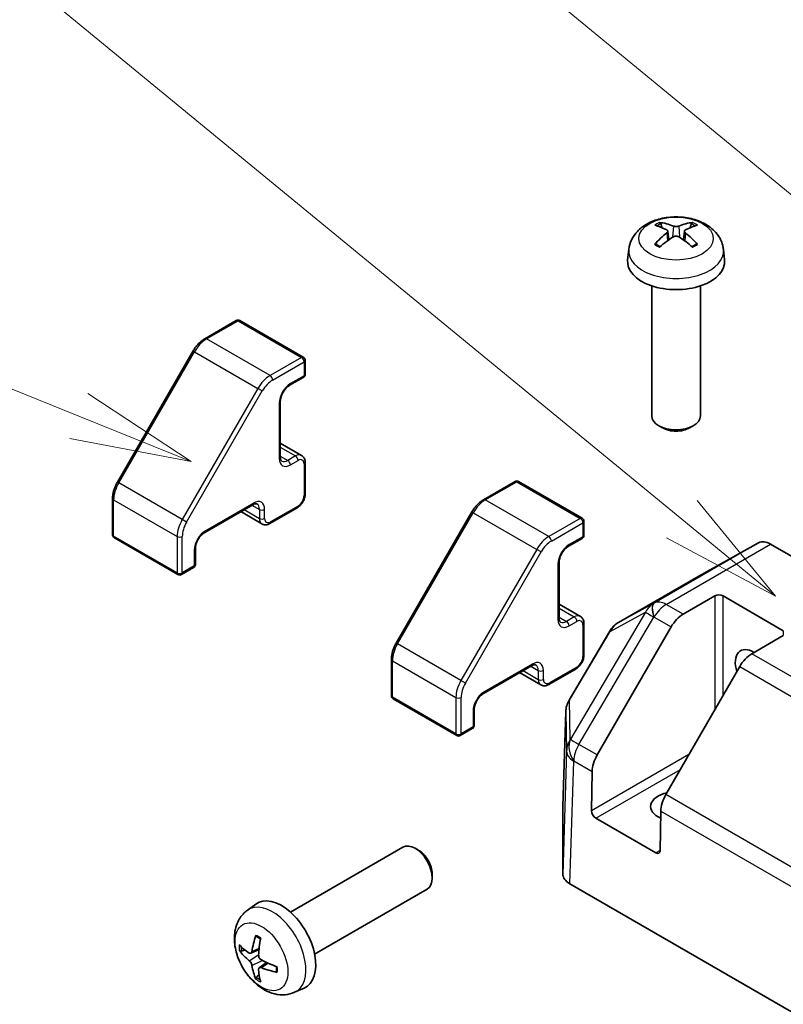
# Model space of a CAD drawing. Units: millimetres. Extents: x 0 to 8056, y -12 to 1265.
# Drawn here: x 951 to 1014, y 515 to 596 of the extents above; entities that cross this region are included whole.
import ezdxf

# ---------------------------------------------------------------- set-up
doc = ezdxf.new("R2010")
doc.units = ezdxf.units.MM
doc.header["$LTSCALE"] = 4
for name, color, linetype, lineweight in [('Symbol (TK)', 100, 'Continuous', 18), ('Visible (ISO)', 7, 'Continuous', 35), ('Visible Narrow (ISO)', 7, 'Continuous', 25)]:
    doc.layers.add(name, color=color, linetype=linetype, lineweight=lineweight)
doc.styles.add('Note Text (TK2)', font='MS PGothic.ttf')

# ---------------------------------------------------------------- blocks, each defined once
blk = doc.blocks.new('バルーン2')
at = {"layer": 'Symbol (TK)', "color": 100}
for p, q in [((265.798, 146.756), (243.535, 165.046)), ((267.73, 145.169), (266.116, 147.143)), ((265.798, 146.756), (267.73, 145.169)), ((265.481, 146.37), (267.73, 145.169))]:
    blk.add_line(p, q, dxfattribs=at)
blk = doc.blocks.new('バルーン3')
at = {"layer": 'Symbol (TK)', "color": 100}
for p, q in [((253.37, 148.88), (244.27, 152.556)), ((255.688, 147.944), (253.558, 149.344)), ((253.37, 148.88), (255.688, 147.944)), ((253.183, 148.417), (255.688, 147.944))]:
    blk.add_line(p, q, dxfattribs=at)
at = {"layer": 'Symbol (TK)'}
blk.add_circle((241.495, 153.677), 3, dxfattribs=at)
at = {"layer": 'Symbol (TK)', "color": 7, "insert": (241.495, 153.671), "char_height": 2, "attachment_point": 5, "style": 'Note Text (TK2)'}
blk.add_mtext('3', dxfattribs=at)
blk = doc.blocks.new('バルーン4')
at = {"layer": 'Symbol (TK)', "color": 100}
blk.add_line((283.235, 140.923), (243.427, 173.732), dxfattribs=at)

msp = doc.modelspace()

# ---------------------------------------------------------------- linework, layer by layer
at = {"layer": 'Visible (ISO)'}
for p, q in [((1004.0319, 578.76), (1004.1098, 578.0343)), ((1005.4068, 578.76), (1005.3289, 578.0343)), ((1000.8195, 577.2511), (1000.727, 576.3897)), ((1008.6192, 577.2511), (1008.7117, 576.3897)), ((1002.7194, 574.2469), (1002.7194, 563.5336)), ((1006.7194, 574.2469), (1006.7194, 563.5336)), ((968.4602, 571.3897), (965.8641, 569.8908)), ((968.7602, 571.3897), (973.9928, 568.3687)), ((964.9042, 568.8837), (958.6616, 558.0711)), ((974.1428, 568.1089), (974.1428, 566.9658)), ((973.9928, 566.706), (972.8615, 566.0528)), ((972.0922, 564.7204), (972.0922, 560.148)), ((1003.6085, 562.5419), (1003.3048, 562.7173)), ((1005.8302, 562.5419), (1006.1339, 562.7173)), ((972.0922, 561.2928), (973.8479, 560.2792)), ((974.1428, 559.6989), (974.1428, 557.0862)), ((991.4412, 558.1216), (988.845, 556.6227)), ((991.7412, 558.1216), (996.9738, 555.1006)), ((958.2693, 556.7363), (958.2693, 553.7385)), ((969.8209, 556.214), (965.8611, 553.9278)), ((973.4979, 555.969), (971.2351, 554.6626)), ((968.8295, 555.6416), (970.5851, 554.628)), ((987.8852, 555.6156), (981.6426, 544.803)), ((997.1238, 554.8408), (997.1238, 553.6977)), ((958.4193, 553.4787), (963.6519, 550.4577)), ((996.9738, 553.4379), (995.8424, 552.7847)), ((1011.5202, 553.0727), (1006.59, 550.3247)), ((1012.5115, 552.9687), (1043.9499, 534.8177)), ((965.0919, 552.5954), (965.0919, 551.289)), ((964.9419, 551.0292), (963.9519, 550.4577)), ((995.0732, 551.4523), (995.0732, 546.8799)), ((1006.5812, 550.3198), (999.9749, 546.5056)), ((1005.3052, 547.1912), (1007.9014, 548.6901)), ((1008.6085, 548.6901), (1013.5582, 545.8324)), ((995.0732, 548.0247), (996.8288, 547.0111)), ((997.1238, 546.4309), (997.1238, 543.8181)), ((998.2156, 535.5882), (1004.3052, 546.1356)), ((999.253, 545.791), (995.8993, 540.1151)), ((1013.5582, 545.4241), (1010.962, 543.9252)), ((981.2503, 543.4683), (981.2503, 540.4704)), ((992.8019, 542.9459), (988.8421, 540.6597)), ((991.8105, 542.3735), (993.5661, 541.3599)), ((996.4788, 542.701), (994.2161, 541.3946)), ((1009.962, 542.8696), (1003.8725, 532.3222)), ((981.4003, 540.2106), (986.6329, 537.1896)), ((988.0728, 539.3274), (988.0728, 538.021)), ((995.6221, 539.1581), (995.3867, 531.3719)), ((987.9228, 537.7612), (986.9329, 537.1896)), ((997.7532, 530.9919), (997.8016, 534.223)), ((995.3864, 531.3518), (995.3864, 525.7752)), ((1003.4585, 530.957), (1003.4101, 527.7259)), ((1003.0503, 527.5182), (998.1006, 530.3759)), ((972.9245, 522.6407), (982.2025, 527.9973)), ((983.5059, 527.7231), (983.2021, 527.8984)), ((984.6167, 525.7991), (984.6167, 525.4484)), ((974.9245, 519.1766), (984.2025, 524.5332)), ((995.9722, 524.9588), (1027.9623, 506.4893)), ((969.3729, 522.7839), (970.0726, 523.2946)), ((969.6723, 519.2474), (970.3397, 519.5428)), ((970.3597, 518.0567), (970.9493, 518.487)), ((973.2728, 516.0291), (974.0649, 516.3797))]:
    msp.add_line(p, q, dxfattribs=at)
for centre, radius, start, end in [((968.6102, 571.1299), 0.3, 60, 120), ((973.8428, 568.1089), 0.3, 0, 60), ((973.8428, 566.9658), 0.3, 300, 0), ((991.5912, 557.8618), 0.3, 60, 120), ((996.8238, 554.8408), 0.3, 0, 60), ((958.5693, 553.7385), 0.3, 180, 240), ((996.8238, 553.6977), 0.3, 300, 0), ((964.7919, 551.289), 0.3, 300, 0), ((963.8019, 550.7175), 0.3, 240, 300), ((1000.9749, 544.7735), 2, 120, 149.422611), ((981.5503, 540.4704), 0.3, 180, 240), ((997.6212, 539.0977), 2, 149.422611, 178.268301), ((987.7728, 538.021), 0.3, 300, 0), ((986.7829, 537.4494), 0.3, 240, 300)]:
    msp.add_arc(centre, radius, start, end, dxfattribs=at)
for centre, major_axis, ratio, start_param, end_param in [((1004.6257, 573.4208), (-3.0572, 5.7344), 0.654173, 5.6260122, 5.8649965), ((1004.813, 573.4208), (-3.0572, -5.7344), 0.654173, 3.5597815, 3.7987657), ((1004.8232, 573.5349), (3.4133, -5.5299), 0.4946241, 2.4477608, 2.6867451), ((1004.8232, 573.4267), (-2.5408, -5.9812), 0.5952629, 3.9628231, 4.2018074), ((1004.6156, 573.5349), (3.4133, 5.5299), 0.4946241, 0.4548476, 0.6938319), ((1004.6156, 573.4267), (-2.5408, 5.9812), 0.5952629, 5.2229706, 5.4619549), ((1004.6257, 573.5407), (3.887, 5.2078), 0.5535342, 0.9593188, 1.1983031), ((1004.813, 573.5407), (3.887, -5.2078), 0.5535342, 1.9432896, 2.1822739), ((1004.7194, 576.2469), (4, 0), 0.5773503, 3.0796893, 6.3450887), ((1004.7194, 563.5336), (2, 0), 0.5773503, 3.1415927, 6.2831853), ((1004.7194, 563.1829), (1.5706, 0), 0.5773503, 3.926758, 5.4980199), ((1012.5115, 551.3357), (-1, 1.7321), 0.5773503, 5.4977871, 6.2744587), ((1007.5812, 548.5877), (-1, 1.7321), 0.5773503, 6.2744587, 6.2831853), ((1008.2549, 548.486), (-0.5, 0), 0.5773503, 3.9269908, 5.4977871), ((1005.3052, 545.5582), (1, 1.7321), 0.5773503, 0.7853982, 1.5707963), ((1011.0833, 542.3623), (-1.05, 1.8187), 0.5773503, 5.4512347, 7.4826951), ((1010.962, 542.2922), (-1, -1.7321), 0.5773503, 3.9269908, 4.712389), ((999.2156, 535.0108), (1, 1.7321), 0.5773503, 1.5707963, 2.3387412), ((1004.7194, 531.3396), (-2.1, 0), 0.5773503, 5.0836755, 7.2047416), ((1004.8725, 531.7449), (-1, -1.7321), 0.5773503, 4.712389, 5.4803339), ((997.387, 531.3518), (-2.0006, 0), 0.5771744, 6.2657373, 6.2831853), ((998.1068, 530.7878), (0.2433, -0.4368), 0.5873369, 3.9360275, 5.5068238), ((983.2025, 526.2652), (-1, 1.7321), 0.5773503, 3.1415927, 6.2831853), ((983.5062, 526.4406), (-0.7853, 1.3602), 0.5773503, 3.926758, 5.4980199), ((1003.0565, 527.93), (0.2433, -0.4368), 0.5873369, 5.5068238, 7.0776201), ((997.387, 525.7752), (-2.0006, 0), 0.5771744, 0, 0.7852459), ((972.1925, 519.9086), (-2, 3.4641), 0.5773503, 3.0796893, 6.3450887), ((974.6867, 521.2288), (-3.9094, -5.191), 0.5952629, 5.2229706, 5.4619549), ((974.4892, 521.3428), (2.5666, 5.9702), 0.5535342, 1.9432896, 2.1822739), ((974.593, 521.1747), (-6.4957, 0.1911), 0.4946241, 0.4548476, 0.6938319), ((974.593, 521.4027), (6.4948, 0.2196), 0.654173, 3.5597815, 3.7987657), ((974.5829, 521.1806), (-6.4536, 0.7624), 0.5535342, 0.9593188, 1.1983031), ((974.6867, 521.2405), (-3.4375, -5.5149), 0.654173, 5.6260122, 5.8649965), ((974.4892, 521.3545), (3.0824, 5.721), 0.4946241, 2.4477608, 2.6867451), ((974.5829, 521.4086), (6.4503, 0.7902), 0.5952629, 3.9628231, 4.2018074)]:
    msp.add_ellipse(centre, major_axis=major_axis, ratio=ratio, start_param=start_param, end_param=end_param, dxfattribs=at)
for points, knots in [([(1000.8195, 577.2511), (1000.8493, 577.529), (1000.9289, 577.7963), (1001.1698, 578.305), (1001.3386, 578.5383), (1001.7648, 578.9894), (1002.0337, 579.187), (1002.6721, 579.5472), (1003.0515, 579.688), (1003.8545, 579.8833), (1004.2798, 579.9322), (1005.1261, 579.9343), (1005.5468, 579.8886), (1006.3666, 579.6965), (1006.7659, 579.5501), (1007.4939, 579.1344), (1007.8294, 578.8708), (1008.3045, 578.2511), (1008.4703, 577.9363), (1008.587, 577.475), (1008.6071, 577.3638), (1008.6192, 577.2511)], [3.9888942, 3.9888942, 3.9888942, 3.9888942, 4.193854, 4.193854, 4.4264439, 4.4264439, 4.7238013, 4.7238013, 5.0990613, 5.0990613, 5.4934861, 5.4934861, 5.8833225, 5.8833225, 6.2775903, 6.2775903, 6.6518962, 6.6518962, 6.9235585, 6.9235585, 7.0066801, 7.0066801, 7.0066801, 7.0066801]), ([(1003.3553, 579.4733), (1003.3657, 579.4722), (1003.3778, 579.4683), (1003.3997, 579.4568), (1003.4132, 579.4466), (1003.4339, 579.4253), (1003.4448, 579.4106), (1003.4582, 579.3861), (1003.4638, 579.3728), (1003.4674, 579.3605)], [0.014560073, 0.014560073, 0.014560073, 0.014560073, 0.018722682, 0.018722682, 0.023429831, 0.023429831, 0.028069056, 0.028069056, 0.031810177, 0.031810177, 0.031810177, 0.031810177]), ([(1005.9713, 579.3605), (1005.9749, 579.3728), (1005.9805, 579.3861), (1005.994, 579.4106), (1006.0048, 579.4253), (1006.0255, 579.4466), (1006.039, 579.4568), (1006.061, 579.4683), (1006.0731, 579.4722), (1006.0834, 579.4733)], [0.042728556, 0.042728556, 0.042728556, 0.042728556, 0.046469677, 0.046469677, 0.051108902, 0.051108902, 0.055816051, 0.055816051, 0.05997866, 0.05997866, 0.05997866, 0.05997866]), ([(1003.9482, 578.8659), (1003.9756, 578.8515), (1003.9989, 578.8323), (1004.0282, 578.7879), (1004.0342, 578.7628), (1004.03, 578.7142), (1004.0195, 578.6874), (1003.987, 578.6432), (1003.9689, 578.6251), (1003.9482, 578.6089)], [-0.203600879, -0.203600879, -0.203600879, -0.203600879, -0.1911011, -0.1911011, -0.178601322, -0.178601322, -0.166077208, -0.166077208, -0.156924273, -0.156924273, -0.156924273, -0.156924273]), ([(1004.9419, 579.1827), (1004.9109, 579.1703), (1004.8723, 579.1599), (1004.7889, 579.1468), (1004.7441, 579.1441), (1004.6608, 579.146), (1004.6168, 579.1507), (1004.5475, 579.1653), (1004.5202, 579.1734), (1004.4968, 579.1827)], [-0.203600863, -0.203600863, -0.203600863, -0.203600863, -0.191101084, -0.191101084, -0.178601305, -0.178601305, -0.166077191, -0.166077191, -0.156924256, -0.156924256, -0.156924256, -0.156924256]), ([(1005.4906, 578.6089), (1005.4631, 578.6304), (1005.4398, 578.6557), (1005.4105, 578.7076), (1005.4045, 578.7342), (1005.4087, 578.7818), (1005.4192, 578.8059), (1005.4518, 578.8417), (1005.4699, 578.855), (1005.4906, 578.8659)], [-0.203600879, -0.203600879, -0.203600879, -0.203600879, -0.1911011, -0.1911011, -0.178601322, -0.178601322, -0.166077208, -0.166077208, -0.156924273, -0.156924273, -0.156924273, -0.156924273]), ([(1004.4968, 578.2921), (1004.5278, 578.3115), (1004.5664, 578.328), (1004.6498, 578.3487), (1004.6946, 578.3529), (1004.7779, 578.35), (1004.822, 578.3426), (1004.8913, 578.3196), (1004.9185, 578.3068), (1004.9419, 578.2921)], [-0.203600863, -0.203600863, -0.203600863, -0.203600863, -0.191101084, -0.191101084, -0.178601305, -0.178601305, -0.166077191, -0.166077191, -0.156924256, -0.156924256, -0.156924256, -0.156924256]), ([(1002.9585, 577.6692), (1002.9673, 577.6791), (1002.9779, 577.6883), (1002.9977, 577.701), (1003.0103, 577.7058), (1003.0304, 577.708), (1003.0414, 577.7059), (1003.051, 577.7003), (1003.0526, 577.6993), (1003.0541, 577.6981)], [0.014560073, 0.014560073, 0.014560073, 0.014560073, 0.018722682, 0.018722682, 0.023429831, 0.023429831, 0.028069056, 0.028069056, 0.028985175, 0.028985175, 0.028985175, 0.028985175]), ([(1003.4104, 577.4877), (1003.3935, 577.4955), (1003.3768, 577.5034), (1003.3317, 577.5255), (1003.3038, 577.54), (1003.2495, 577.5697), (1003.2231, 577.5849), (1003.172, 577.6161), (1003.1472, 577.6321), (1003.0994, 577.6646), (1003.0763, 577.6812), (1003.0541, 577.6981)], [3.0287616, 3.0287616, 3.0287616, 3.0287616, 3.06010139, 3.06010139, 3.11461786, 3.11461786, 3.16913433, 3.16913433, 3.2236508, 3.2236508, 3.27816727, 3.27816727, 3.27816727, 3.27816727]), ([(1006.3846, 577.6981), (1006.3624, 577.6812), (1006.3394, 577.6646), (1006.2915, 577.6321), (1006.2668, 577.6161), (1006.2157, 577.5849), (1006.1893, 577.5697), (1006.135, 577.54), (1006.1071, 577.5255), (1006.062, 577.5034), (1006.0453, 577.4955), (1006.0284, 577.4877)], [1.43422171, 1.43422171, 1.43422171, 1.43422171, 1.48873818, 1.48873818, 1.54325465, 1.54325465, 1.59777112, 1.59777112, 1.65228759, 1.65228759, 1.68362739, 1.68362739, 1.68362739, 1.68362739]), ([(1006.3846, 577.6981), (1006.3862, 577.6993), (1006.3878, 577.7003), (1006.3974, 577.7059), (1006.4084, 577.708), (1006.4284, 577.7058), (1006.441, 577.701), (1006.4608, 577.6883), (1006.4714, 577.6791), (1006.4802, 577.6692)], [0.045553558, 0.045553558, 0.045553558, 0.045553558, 0.046469677, 0.046469677, 0.051108902, 0.051108902, 0.055816051, 0.055816051, 0.05997866, 0.05997866, 0.05997866, 0.05997866]), ([(965.8641, 569.8908), (965.7893, 569.8476), (965.716, 569.7985), (965.5729, 569.6898), (965.5031, 569.6301), (965.3682, 569.5015), (965.303, 569.4327), (965.1782, 569.2872), (965.1187, 569.2106), (965.0062, 569.0513), (964.9533, 568.9686), (964.9042, 568.8837)], [4.71238898, 4.71238898, 4.71238898, 4.71238898, 4.86946861, 4.86946861, 5.02654825, 5.02654825, 5.18362788, 5.18362788, 5.34070751, 5.34070751, 5.49778714, 5.49778714, 5.49778714, 5.49778714]), ([(972.8615, 566.0528), (972.7985, 566.0164), (972.7314, 565.9675), (972.5964, 565.846), (972.5285, 565.7728), (972.401, 565.6083), (972.3417, 565.5167), (972.2395, 565.3257), (972.1968, 565.2264), (972.133, 565.0331), (972.1116, 564.939), (972.095, 564.806), (972.0922, 564.7617), (972.0922, 564.7204)], [4.712389, 4.712389, 4.712389, 4.712389, 4.9846348, 4.9846348, 5.2657352, 5.2657352, 5.5535816, 5.5535816, 5.843109, 5.843109, 6.1288028, 6.1288028, 6.2831853, 6.2831853, 6.2831853, 6.2831853]), ([(972.0922, 560.148), (972.0922, 560.106), (972.0951, 560.0673), (972.1054, 559.9981), (972.1129, 559.9675), (972.1303, 559.9155), (972.1404, 559.8941), (972.1608, 559.8596), (972.1711, 559.8465), (972.1912, 559.8262), (972.201, 559.8188), (972.2115, 559.8127)], [0, 0, 0, 0, 0.15707963, 0.15707963, 0.31415927, 0.31415927, 0.4712389, 0.4712389, 0.62831853, 0.62831853, 0.78539816, 0.78539816, 0.78539816, 0.78539816]), ([(973.8479, 560.2792), (973.8898, 560.255), (973.9282, 560.225), (973.9952, 560.1573), (974.0236, 560.1196), (974.0704, 560.0406), (974.0888, 559.9992), (974.1171, 559.915), (974.127, 559.8722), (974.1399, 559.7859), (974.1428, 559.7425), (974.1428, 559.6989)], [2.35619449, 2.35619449, 2.35619449, 2.35619449, 2.51327412, 2.51327412, 2.67035376, 2.67035376, 2.82743339, 2.82743339, 2.98451302, 2.98451302, 3.14159265, 3.14159265, 3.14159265, 3.14159265]), ([(958.6616, 558.0711), (958.6126, 557.9862), (958.5674, 557.899), (958.4857, 557.722), (958.4491, 557.6321), (958.3856, 557.4513), (958.3585, 557.3604), (958.3147, 557.1793), (958.2979, 557.089), (958.2752, 556.9107), (958.2693, 556.8226), (958.2693, 556.7363)], [5.49778714, 5.49778714, 5.49778714, 5.49778714, 5.65486678, 5.65486678, 5.81194641, 5.81194641, 5.96902604, 5.96902604, 6.12610567, 6.12610567, 6.28318531, 6.28318531, 6.28318531, 6.28318531]), ([(974.1428, 557.0862), (974.1428, 556.9991), (974.1312, 556.9116), (974.0892, 556.7384), (974.0589, 556.6527), (973.9825, 556.4872), (973.9364, 556.4074), (973.8313, 556.2585), (973.7723, 556.1894), (973.6432, 556.0664), (973.5733, 556.0126), (973.4979, 555.969)], [3.1415927, 3.1415927, 3.1415927, 3.1415927, 3.4557519, 3.4557519, 3.7699112, 3.7699112, 4.0840704, 4.0840704, 4.3982297, 4.3982297, 4.712389, 4.712389, 4.712389, 4.712389]), ([(970.1709, 556.2784), (970.1604, 556.2844), (970.1491, 556.2892), (970.1215, 556.2964), (970.105, 556.2988), (970.0649, 556.2993), (970.0413, 556.2972), (969.9875, 556.2863), (969.9574, 556.2775), (969.8922, 556.2518), (969.8573, 556.235), (969.8209, 556.214)], [3.92699082, 3.92699082, 3.92699082, 3.92699082, 4.08407045, 4.08407045, 4.24115008, 4.24115008, 4.39822972, 4.39822972, 4.55530935, 4.55530935, 4.71238898, 4.71238898, 4.71238898, 4.71238898]), ([(988.845, 556.6227), (988.7703, 556.5796), (988.697, 556.5305), (988.5539, 556.4217), (988.4841, 556.362), (988.3492, 556.2335), (988.284, 556.1646), (988.1592, 556.0192), (988.0996, 555.9426), (987.9872, 555.7833), (987.9343, 555.7006), (987.8852, 555.6156)], [4.71238898, 4.71238898, 4.71238898, 4.71238898, 4.86946861, 4.86946861, 5.02654825, 5.02654825, 5.18362788, 5.18362788, 5.34070751, 5.34070751, 5.49778714, 5.49778714, 5.49778714, 5.49778714]), ([(971.2351, 554.6626), (971.1974, 554.6409), (971.1583, 554.6217), (971.0772, 554.5897), (971.0351, 554.5769), (970.9481, 554.5593), (970.903, 554.5545), (970.8112, 554.5555), (970.7643, 554.5613), (970.6722, 554.5854), (970.627, 554.6038), (970.5851, 554.628)], [4.71238898, 4.71238898, 4.71238898, 4.71238898, 4.86946861, 4.86946861, 5.02654825, 5.02654825, 5.18362788, 5.18362788, 5.34070751, 5.34070751, 5.49778714, 5.49778714, 5.49778714, 5.49778714]), ([(965.8611, 553.9278), (965.7981, 553.8914), (965.731, 553.8425), (965.596, 553.7211), (965.5281, 553.6478), (965.4007, 553.4833), (965.3413, 553.3917), (965.2392, 553.2008), (965.1965, 553.1015), (965.1326, 552.9081), (965.1113, 552.8141), (965.0947, 552.6811), (965.0919, 552.6367), (965.0919, 552.5954)], [4.712389, 4.712389, 4.712389, 4.712389, 4.9846348, 4.9846348, 5.2657352, 5.2657352, 5.5535816, 5.5535816, 5.843109, 5.843109, 6.1288028, 6.1288028, 6.2831853, 6.2831853, 6.2831853, 6.2831853]), ([(995.8424, 552.7847), (995.7794, 552.7483), (995.7123, 552.6994), (995.5773, 552.578), (995.5095, 552.5047), (995.382, 552.3402), (995.3226, 552.2486), (995.2205, 552.0577), (995.1778, 551.9584), (995.114, 551.765), (995.0926, 551.671), (995.076, 551.538), (995.0732, 551.4936), (995.0732, 551.4523)], [4.712389, 4.712389, 4.712389, 4.712389, 4.9846348, 4.9846348, 5.2657352, 5.2657352, 5.5535816, 5.5535816, 5.843109, 5.843109, 6.1288028, 6.1288028, 6.2831853, 6.2831853, 6.2831853, 6.2831853]), ([(996.8288, 547.0111), (996.8707, 546.9869), (996.9092, 546.957), (996.9761, 546.8892), (997.0046, 546.8516), (997.0514, 546.7725), (997.0698, 546.7311), (997.0981, 546.6469), (997.108, 546.6041), (997.1209, 546.5178), (997.1238, 546.4744), (997.1238, 546.4309)], [2.35619449, 2.35619449, 2.35619449, 2.35619449, 2.51327412, 2.51327412, 2.67035376, 2.67035376, 2.82743339, 2.82743339, 2.98451302, 2.98451302, 3.14159265, 3.14159265, 3.14159265, 3.14159265]), ([(995.0732, 546.8799), (995.0732, 546.838), (995.0761, 546.7993), (995.0864, 546.73), (995.0938, 546.6995), (995.1113, 546.6475), (995.1213, 546.626), (995.1417, 546.5915), (995.1521, 546.5785), (995.1722, 546.5581), (995.182, 546.5507), (995.1924, 546.5446)], [0, 0, 0, 0, 0.15707963, 0.15707963, 0.31415927, 0.31415927, 0.4712389, 0.4712389, 0.62831853, 0.62831853, 0.78539816, 0.78539816, 0.78539816, 0.78539816]), ([(981.6426, 544.803), (981.5935, 544.7181), (981.5484, 544.6309), (981.4666, 544.4539), (981.4301, 544.364), (981.3665, 544.1832), (981.3395, 544.0923), (981.2956, 543.9112), (981.2788, 543.8209), (981.2562, 543.6426), (981.2503, 543.5546), (981.2503, 543.4683)], [5.49778714, 5.49778714, 5.49778714, 5.49778714, 5.65486678, 5.65486678, 5.81194641, 5.81194641, 5.96902604, 5.96902604, 6.12610567, 6.12610567, 6.28318531, 6.28318531, 6.28318531, 6.28318531]), ([(997.1238, 543.8181), (997.1238, 543.731), (997.1121, 543.6435), (997.0702, 543.4703), (997.0399, 543.3846), (996.9635, 543.2191), (996.9174, 543.1393), (996.8123, 542.9904), (996.7532, 542.9213), (996.6242, 542.7984), (996.5542, 542.7445), (996.4788, 542.701)], [3.1415927, 3.1415927, 3.1415927, 3.1415927, 3.4557519, 3.4557519, 3.7699112, 3.7699112, 4.0840704, 4.0840704, 4.3982297, 4.3982297, 4.712389, 4.712389, 4.712389, 4.712389]), ([(993.1519, 543.0103), (993.1414, 543.0163), (993.1301, 543.0211), (993.1024, 543.0283), (993.0859, 543.0308), (993.0459, 543.0312), (993.0223, 543.0291), (992.9685, 543.0183), (992.9383, 543.0094), (992.8732, 542.9837), (992.8382, 542.9669), (992.8019, 542.9459)], [3.92699082, 3.92699082, 3.92699082, 3.92699082, 4.08407045, 4.08407045, 4.24115008, 4.24115008, 4.39822972, 4.39822972, 4.55530935, 4.55530935, 4.71238898, 4.71238898, 4.71238898, 4.71238898]), ([(994.2161, 541.3946), (994.1784, 541.3728), (994.1393, 541.3536), (994.0582, 541.3216), (994.0161, 541.3088), (993.9291, 541.2912), (993.884, 541.2864), (993.7921, 541.2874), (993.7453, 541.2933), (993.6532, 541.3174), (993.608, 541.3357), (993.5661, 541.3599)], [4.71238898, 4.71238898, 4.71238898, 4.71238898, 4.86946861, 4.86946861, 5.02654825, 5.02654825, 5.18362788, 5.18362788, 5.34070751, 5.34070751, 5.49778714, 5.49778714, 5.49778714, 5.49778714]), ([(988.8421, 540.6597), (988.7791, 540.6233), (988.712, 540.5745), (988.577, 540.453), (988.5091, 540.3797), (988.3816, 540.2152), (988.3223, 540.1236), (988.2201, 539.9327), (988.1774, 539.8334), (988.1136, 539.64), (988.0923, 539.546), (988.0756, 539.413), (988.0728, 539.3686), (988.0728, 539.3274)], [4.712389, 4.712389, 4.712389, 4.712389, 4.9846348, 4.9846348, 5.2657352, 5.2657352, 5.5535816, 5.5535816, 5.843109, 5.843109, 6.1288028, 6.1288028, 6.2831853, 6.2831853, 6.2831853, 6.2831853]), ([(973.2728, 516.0291), (973.0172, 515.916), (972.7458, 515.8513), (972.1849, 515.8055), (971.8984, 515.835), (971.2947, 515.9786), (970.9891, 516.1127), (970.3579, 516.4855), (970.0463, 516.7437), (969.4757, 517.3414), (969.2206, 517.6853), (968.7957, 518.4171), (968.625, 518.8043), (968.3814, 519.6103), (968.3086, 520.0293), (968.3045, 520.8676), (968.3651, 521.29), (968.6642, 522.0113), (968.8539, 522.3123), (969.1951, 522.644), (969.2813, 522.7171), (969.3729, 522.7839)], [2.4180978, 2.4180978, 2.4180978, 2.4180978, 2.6230577, 2.6230577, 2.8556476, 2.8556476, 3.153005, 3.153005, 3.5282649, 3.5282649, 3.9226898, 3.9226898, 4.3125262, 4.3125262, 4.706794, 4.706794, 5.0810999, 5.0810999, 5.3527621, 5.3527621, 5.4358838, 5.4358838, 5.4358838, 5.4358838]), ([(970.1031, 520.6252), (970.1012, 520.6259), (970.0995, 520.6267), (970.0899, 520.6323), (970.0826, 520.6407), (970.0745, 520.6592), (970.0724, 520.6726), (970.0734, 520.6961), (970.0761, 520.7098), (970.0803, 520.7224)], [0.045553558, 0.045553558, 0.045553558, 0.045553558, 0.046469677, 0.046469677, 0.051108902, 0.051108902, 0.055816051, 0.055816051, 0.05997866, 0.05997866, 0.05997866, 0.05997866]), ([(970.103, 520.6251), (970.1288, 520.6144), (970.1547, 520.6027), (970.2068, 520.5776), (970.233, 520.5641), (970.2856, 520.5354), (970.3119, 520.5202), (970.3648, 520.488), (970.3913, 520.4711), (970.433, 520.4431), (970.4482, 520.4326), (970.4634, 520.4218)], [6.14661069, 6.14661069, 6.14661069, 6.14661069, 6.20112716, 6.20112716, 6.25564363, 6.25564363, 6.3101601, 6.3101601, 6.36467657, 6.36467657, 6.39601637, 6.39601637, 6.39601637, 6.39601637]), ([(968.87, 519.436), (968.8575, 519.433), (968.8432, 519.4312), (968.8153, 519.4306), (968.7971, 519.4326), (968.7683, 519.4399), (968.7527, 519.4465), (968.7318, 519.4598), (968.7224, 519.4683), (968.7163, 519.4767)], [0.042728556, 0.042728556, 0.042728556, 0.042728556, 0.046469677, 0.046469677, 0.051108902, 0.051108902, 0.055816051, 0.055816051, 0.05997866, 0.05997866, 0.05997866, 0.05997866]), ([(969.7613, 519.3955), (969.7564, 519.361), (969.7462, 519.3281), (969.7158, 519.2768), (969.6958, 519.2583), (969.6525, 519.2381), (969.6264, 519.2352), (969.5791, 519.2455), (969.5585, 519.2545), (969.5387, 519.267)], [-0.203600863, -0.203600863, -0.203600863, -0.203600863, -0.191101084, -0.191101084, -0.178601305, -0.178601305, -0.166077191, -0.166077191, -0.156924256, -0.156924256, -0.156924256, -0.156924256]), ([(969.5387, 518.6335), (969.5649, 518.6128), (969.5932, 518.5845), (969.6463, 518.5189), (969.671, 518.4814), (969.7111, 518.4083), (969.729, 518.3679), (969.751, 518.3005), (969.7576, 518.2729), (969.7613, 518.248)], [-0.203600879, -0.203600879, -0.203600879, -0.203600879, -0.1911011, -0.1911011, -0.178601322, -0.178601322, -0.166077208, -0.166077208, -0.156924273, -0.156924273, -0.156924273, -0.156924273]), ([(970.5325, 518.6932), (970.5002, 518.7104), (970.4666, 518.7356), (970.407, 518.7975), (970.3809, 518.8341), (970.3418, 518.9078), (970.3262, 518.9496), (970.3115, 519.0211), (970.309, 519.0511), (970.3099, 519.0787)], [-0.203600879, -0.203600879, -0.203600879, -0.203600879, -0.1911011, -0.1911011, -0.178601322, -0.178601322, -0.166077208, -0.166077208, -0.156924273, -0.156924273, -0.156924273, -0.156924273]), ([(970.3099, 517.9312), (970.3086, 517.9622), (970.3137, 517.992), (970.3374, 518.0396), (970.3562, 518.0573), (970.4004, 518.078), (970.4288, 518.0823), (970.4834, 518.0762), (970.5081, 518.0696), (970.5325, 518.0597)], [-0.203600863, -0.203600863, -0.203600863, -0.203600863, -0.191101084, -0.191101084, -0.178601305, -0.178601305, -0.166077191, -0.166077191, -0.156924256, -0.156924256, -0.156924256, -0.156924256]), ([(971.8411, 517.6725), (971.8282, 517.6752), (971.8149, 517.6798), (971.794, 517.6906), (971.7835, 517.6991), (971.7716, 517.7153), (971.7679, 517.7259), (971.7679, 517.737), (971.7681, 517.7389), (971.7683, 517.7408)], [0.014560073, 0.014560073, 0.014560073, 0.014560073, 0.018722682, 0.018722682, 0.023429831, 0.023429831, 0.028069056, 0.028069056, 0.028985175, 0.028985175, 0.028985175, 0.028985175]), ([(971.7724, 518.1546), (971.7741, 518.136), (971.7756, 518.1176), (971.779, 518.0675), (971.7804, 518.0361), (971.7818, 517.9742), (971.7818, 517.9438), (971.7804, 517.8839), (971.7789, 517.8545), (971.7747, 517.7968), (971.7718, 517.7685), (971.7683, 517.7408)], [1.45796527, 1.45796527, 1.45796527, 1.45796527, 1.48930507, 1.48930507, 1.54382154, 1.54382154, 1.59833801, 1.59833801, 1.65285448, 1.65285448, 1.70737095, 1.70737095, 1.70737095, 1.70737095]), ([(970.0803, 517.1141), (970.0761, 517.1236), (970.0734, 517.1361), (970.0724, 517.1608), (970.0745, 517.1776), (970.0826, 517.2061), (970.0899, 517.2229), (970.1044, 517.2468), (970.1131, 517.2583), (970.1219, 517.2675)], [0.014560073, 0.014560073, 0.014560073, 0.014560073, 0.018722682, 0.018722682, 0.023429831, 0.023429831, 0.028069056, 0.028069056, 0.031810177, 0.031810177, 0.031810177, 0.031810177])]:
    msp.add_open_spline(points, degree=3, knots=knots, dxfattribs=at)
for points, weights in [([(1003.5588, 579.0487), (1003.5148, 579.1988), (1003.4674, 579.3605)], [1.08273581305, 1.07755563555, 1.07090462611]), ([(1005.9713, 579.3605), (1005.9239, 579.1988), (1005.88, 579.0487)], [1.07090462709, 1.07755563664, 1.08273581423]), ([(968.87, 519.436), (969.0337, 519.4758), (969.1857, 519.5128)], [1.07090462707, 1.07755563662, 1.08273581421]), ([(970.3463, 517.5026), (970.2383, 517.3895), (970.1219, 517.2675)], [1.08273581427, 1.07755563668, 1.07090462712])]:
    msp.add_rational_spline(points, weights, degree=2, dxfattribs=at)
at = {"layer": 'Visible Narrow (ISO)'}
for p, q in [((1003.9482, 578.6089), (1003.9982, 577.9541)), ((1004.4968, 579.1827), (1004.4329, 578.2517)), ((1004.9419, 579.1827), (1005.0058, 578.2517)), ((1005.4906, 578.6089), (1005.4406, 577.9541)), ((966.0141, 569.8759), (968.6102, 571.3748)), ((968.6102, 571.3748), (973.8428, 568.3538)), ((971.2466, 566.8549), (966.0141, 569.8759)), ((965.0141, 568.8203), (964.9042, 568.8837)), ((958.7714, 558.0077), (965.0141, 568.8203)), ((965.0141, 568.8203), (970.2466, 565.7993)), ((973.8428, 568.3538), (971.2466, 566.8549)), ((971.4588, 566.4875), (974.055, 567.9864)), ((974.055, 567.9864), (974.055, 566.8433)), ((974.055, 566.8433), (972.9236, 566.1901)), ((970.2466, 565.7993), (964.004, 554.9867)), ((970.6088, 565.5902), (970.2466, 565.7993)), ((964.3661, 554.7776), (970.6088, 565.5902)), ((972.0044, 564.5979), (972.0044, 560.0255)), ((972.0922, 560.9546), (973.3479, 560.2297)), ((972.0922, 560.2198), (972.7115, 559.8622)), ((973.3479, 560.2297), (972.7115, 559.8622)), ((972.9236, 559.4948), (973.56, 559.8622)), ((974.055, 559.5765), (974.055, 556.9637)), ((958.7714, 558.0077), (958.6616, 558.0711)), ((964.004, 554.9867), (958.7714, 558.0077)), ((988.995, 556.6079), (991.5912, 558.1068)), ((991.5912, 558.1068), (996.8238, 555.0857)), ((958.3572, 553.616), (958.3572, 556.6139)), ((958.3572, 556.6139), (963.5898, 553.5928)), ((969.883, 556.3513), (965.9232, 554.0651)), ((969.7588, 556.1781), (970.378, 555.8206)), ((973.56, 556.1064), (971.2973, 554.8)), ((994.2276, 553.5868), (988.995, 556.6079)), ((969.1224, 555.8107), (970.378, 555.0857)), ((970.378, 555.8206), (970.378, 555.0857)), ((970.8023, 555.0857), (970.8023, 555.8206)), ((981.7524, 544.7396), (987.995, 555.5522)), ((987.995, 555.5522), (987.8852, 555.6156)), ((987.995, 555.5522), (993.2276, 552.5312)), ((996.8238, 555.0857), (994.2276, 553.5868)), ((964.3661, 554.7776), (964.004, 554.9867)), ((994.4397, 553.2194), (997.0359, 554.7183)), ((997.0359, 554.7183), (997.0359, 553.5752)), ((963.5898, 550.595), (958.3572, 553.616)), ((963.5898, 553.5928), (963.5898, 550.595)), ((964.0141, 550.595), (964.0141, 553.5928)), ((997.0359, 553.5752), (995.9046, 552.922)), ((1011.5202, 553.0727), (1002.9136, 548.1037)), ((1003.9049, 547.9997), (1012.5115, 552.9687)), ((965.004, 552.4729), (965.004, 551.1666)), ((993.2276, 552.5312), (986.985, 541.7186)), ((987.3471, 541.5095), (993.5897, 552.3221)), ((993.5897, 552.3221), (993.2276, 552.5312)), ((965.004, 551.1666), (964.0141, 550.595)), ((994.9853, 551.3299), (994.9853, 546.7575)), ((999.9837, 546.5106), (1006.59, 550.3247)), ((1007.9014, 548.6901), (1007.9014, 539.3004)), ((1008.6085, 540.5251), (1008.6085, 548.6901)), ((1002.9043, 548.0984), (999.9837, 546.5106)), ((1002.9136, 548.1037), (1002.9043, 548.0984)), ((1005.3052, 547.1912), (1003.9049, 547.9997)), ((995.0732, 547.6865), (996.3288, 546.9616)), ((995.0732, 546.9517), (995.6924, 546.5942)), ((996.3288, 546.9616), (995.6924, 546.5942)), ((1002.199, 547.3609), (996.0079, 536.8829)), ((996.7044, 536.4607), (1002.8955, 546.9387)), ((999.2784, 545.7731), (1002.199, 547.3609)), ((1002.8955, 546.9387), (1002.9049, 546.944)), ((1002.9049, 546.944), (1004.3052, 546.1356)), ((995.9046, 546.2267), (996.541, 546.5942)), ((997.0359, 546.3084), (997.0359, 543.6956)), ((995.9247, 540.0972), (999.2784, 545.7731)), ((1013.5582, 545.8324), (1013.5582, 545.4241)), ((981.7524, 544.7396), (981.6426, 544.803)), ((986.985, 541.7186), (981.7524, 544.7396)), ((1028.2861, 533.9231), (1010.962, 543.9252)), ((981.3382, 540.348), (981.3382, 543.3458)), ((981.3382, 543.3458), (986.5708, 540.3248)), ((992.864, 543.0832), (988.9042, 540.797)), ((992.7397, 542.91), (993.359, 542.5525)), ((992.1034, 542.5426), (993.359, 541.8177)), ((993.359, 542.5525), (993.359, 541.8177)), ((993.7833, 541.8177), (993.7833, 542.5525)), ((996.541, 542.8383), (994.2782, 541.5319)), ((1009.962, 542.8696), (1027.2861, 532.8675)), ((987.3471, 541.5095), (986.985, 541.7186)), ((986.5708, 537.3269), (981.3382, 540.348)), ((986.5708, 540.3248), (986.5708, 537.3269)), ((986.995, 537.3269), (986.995, 540.3248)), ((995.9957, 536.8703), (995.9247, 540.0972)), ((987.985, 539.2049), (987.985, 537.8985)), ((995.3864, 531.3518), (995.6218, 539.138)), ((995.6218, 539.138), (995.6929, 535.9111)), ((987.985, 537.8985), (986.995, 537.3269)), ((996.0079, 536.8829), (995.9957, 536.8703)), ((998.2156, 535.5882), (996.7044, 536.4607)), ((995.6929, 535.9111), (995.3864, 525.7752)), ((1005.78, 535.6262), (997.7532, 530.9919)), ((995.9722, 524.9588), (996.2783, 535.0829)), ((996.2783, 535.0829), (996.2904, 535.0955)), ((996.2904, 535.0955), (997.8016, 534.223)), ((998.1006, 530.3759), (1005.0729, 534.4014)), ((1021.1966, 522.3201), (1003.8725, 532.3222)), ((1003.4585, 530.957), (1020.7826, 520.9549)), ((1003.4101, 527.7259), (1003.0503, 527.5182)), ((969.7613, 519.3955), (970.3534, 519.6796)), ((969.5387, 518.6335), (970.313, 519.1543)), ((969.7613, 518.248), (970.5995, 518.6581)), ((970.5325, 518.0597), (971.0746, 518.4304))]:
    msp.add_line(p, q, dxfattribs=at)
for centre, major_axis in [((1004.7194, 578.1493), (3.0689, 0)), ((970.545, 518.9574), (1.5344, -2.6577))]:
    msp.add_ellipse(centre, major_axis=major_axis, ratio=0.5773503, dxfattribs=at)
for centre, major_axis, ratio, start_param, end_param in [((1004.7194, 578.4567), (-2.2274, 0), 0.5773503, 5.3714845, 5.6240898), ((1004.7194, 578.4567), (-2.2274, 0), 0.5773503, 3.8006881, 4.0532935), ((1004.7194, 578.4065), (2.0731, 0), 0.5773503, 2.2191702, 2.4253628), ((1004.7194, 578.4065), (2.0731, 0), 0.5773503, 0.7162298, 0.9224224), ((1004.7194, 577.1115), (-3.9074, 0), 0.5773503, 6.221282, 9.4866813), ((1004.7194, 578.4567), (2.2274, 0), 0.5773503, 3.8006881, 4.0532935), ((1004.7194, 578.4567), (2.2274, 0), 0.5773503, 5.3714845, 5.6240898), ((968.6102, 571.1299), (-0.15, 0.2598), 0.5773503, 5.4977871, 6.2831853), ((968.6102, 571.1299), (0.15, 0.2598), 0.5773503, 0, 0.7853982), ((966.0141, 568.2429), (1, 1.7321), 0.5773503, 0.7853982, 1.5707963), ((966.0141, 569.631), (-0.15, 0.2598), 0.5773503, 5.4977871, 6.2831853), ((973.8428, 568.1089), (0.15, 0.2598), 0.5773503, 0, 0.7853982), ((973.8428, 568.1089), (0.15, -0.2598), 0.5773503, 0.7853982, 2.3561945), ((973.8428, 568.1089), (0.3, 0), 0.5773503, 5.4977871, 6.2831853), ((971.2466, 565.2219), (-1, -1.7321), 0.5773503, 3.9269908, 4.712389), ((971.4588, 565.0994), (0.85, 1.4722), 0.5773503, 0.7853982, 1.5707963), ((971.2466, 566.6099), (0.15, -0.2598), 0.5773503, 0.7853982, 2.3561945), ((973.8428, 566.9658), (0.15, -0.2598), 0.5773503, 0, 0.7853982), ((973.8428, 566.9658), (0.3, 0), 0.5773503, 5.4977871, 6.2831853), ((972.9236, 565.1286), (-0.65, -1.1258), 0.5773503, 3.9269908, 5.4977871), ((972.7115, 566.3126), (0.15, -0.2598), 0.5773503, 0, 0.7853982), ((971.7922, 564.7204), (0.3, 0), 0.5773503, 5.4977871, 6.2831853), ((971.7922, 560.148), (0.3, 0), 0.5773503, 5.4977871, 6.2831853), ((972.9236, 560.5563), (-0.65, -1.1258), 0.5773503, 5.4977871, 7.0685835), ((973.3479, 559.4132), (0.5, 0.866), 0.5773503, 0, 0.7853982), ((973.3479, 559.9847), (-0.15, 0.2598), 0.5773503, 3.9269908, 5.4977871), ((973.56, 559.2907), (0.35, 0.6062), 0.5773503, 5.4977871, 7.0685835), ((972.7115, 560.6787), (-0.5, -0.866), 0.5773503, 0, 0.7853982), ((972.7115, 559.6173), (-0.15, 0.2598), 0.5773503, 3.9269908, 5.4977871), ((973.8428, 559.6989), (0.3, 0), 0.5773503, 5.4977871, 6.2831853), ((959.7714, 557.4304), (1, 1.7321), 0.5773503, 1.5707963, 2.3561945), ((991.5912, 557.8618), (-0.15, 0.2598), 0.5773503, 5.4977871, 6.2831853), ((991.5912, 557.8618), (0.15, 0.2598), 0.5773503, 0, 0.7853982), ((958.5693, 556.7363), (-0.3, 0), 0.5773503, 0, 0.7853982), ((973.56, 556.6779), (-0.35, -0.6062), 0.5773503, 0.7853982, 2.3561945), ((973.8428, 557.0862), (0.3, 0), 0.5773503, 5.4977871, 6.2831853), ((969.6709, 556.4738), (0.15, -0.2598), 0.5773503, 0, 0.7853982), ((969.883, 555.2899), (0.65, 1.1258), 0.5773503, 5.4977871, 7.0685835), ((969.6709, 555.4123), (0.5, 0.866), 0.5773503, 5.4977871, 6.2831853), ((973.3479, 556.2288), (0.15, -0.2598), 0.5773503, 0, 0.7853982), ((988.995, 554.9749), (1, 1.7321), 0.5773503, 0.7853982, 1.5707963), ((988.995, 556.3629), (-0.15, 0.2598), 0.5773503, 5.4977871, 6.2831853), ((970.5901, 555.9431), (-0.3, 0), 0.5773503, 0.7853982, 2.3561945), ((970.5901, 555.2082), (-0.3, 0), 0.5773503, 0.7853982, 2.3561945), ((971.0851, 555.494), (-0.5, -0.866), 0.5773503, 5.4977871, 6.2831853), ((971.2973, 555.3715), (-0.35, -0.6062), 0.5773503, 5.4977871, 7.0685835), ((996.8238, 554.8408), (0.15, 0.2598), 0.5773503, 0, 0.7853982), ((996.8238, 554.8408), (0.15, -0.2598), 0.5773503, 0.7853982, 2.3561945), ((965.004, 554.4093), (-1, -1.7321), 0.5773503, 4.712389, 5.4977871), ((965.2161, 554.2869), (0.85, 1.4722), 0.5773503, 1.5707963, 2.3561945), ((971.0851, 554.9224), (0.15, -0.2598), 0.5773503, 0, 0.7853982), ((996.8238, 554.8408), (0.3, 0), 0.5773503, 5.4977871, 6.2831853), ((958.5693, 553.7385), (-0.3, 0), 0.5773503, 0, 0.7853982), ((958.5693, 553.7385), (-0.15, -0.2598), 0.5773503, 5.4977871, 6.2831853), ((963.8019, 553.7153), (0.3, 0), 0.5773503, 3.9269908, 5.4977871), ((965.9232, 553.0037), (-0.65, -1.1258), 0.5773503, 3.9269908, 5.4977871), ((965.7111, 554.1876), (0.15, -0.2598), 0.5773503, 0, 0.7853982), ((994.2276, 551.9538), (-1, -1.7321), 0.5773503, 3.9269908, 4.712389), ((994.2276, 553.3419), (0.15, -0.2598), 0.5773503, 0.7853982, 2.3561945), ((996.8238, 553.6977), (0.15, -0.2598), 0.5773503, 0, 0.7853982), ((996.8238, 553.6977), (0.3, 0), 0.5773503, 5.4977871, 6.2831853), ((994.4397, 551.8314), (0.85, 1.4722), 0.5773503, 0.7853982, 1.5707963), ((995.9046, 551.8606), (-0.65, -1.1258), 0.5773503, 3.9269908, 5.4977871), ((995.6924, 553.0445), (0.15, -0.2598), 0.5773503, 0, 0.7853982), ((964.7919, 552.5954), (0.3, 0), 0.5773503, 5.4977871, 6.2831853), ((964.7919, 551.289), (0.15, -0.2598), 0.5773503, 0, 0.7853982), ((964.7919, 551.289), (0.3, 0), 0.5773503, 5.4977871, 6.2831853), ((994.7732, 551.4523), (0.3, 0), 0.5773503, 5.4977871, 6.2831853), ((963.8019, 550.7175), (-0.3, 0), 0.5773503, 0.7853982, 2.3561945), ((963.8019, 550.7175), (-0.15, -0.2598), 0.5773503, 5.4977871, 6.2831853), ((963.8019, 550.7175), (0.15, -0.2598), 0.5773503, 0, 0.7853982), ((1003.8955, 546.3614), (-0.9553, 1.7571), 0.9450618, 0.0217985, 0.5656819), ((1003.8955, 546.3614), (-0.9868, 1.7396), 0.3372118, 0.0075686, 1.0497425), ((1003.9049, 546.3667), (-0.9868, 1.7396), 0.3372118, 0.0075686, 1.0497425), ((1003.9049, 546.3667), (-1, -1.7321), 0.5773503, 3.9269908, 4.712389), ((1003.9049, 546.3667), (-1, 1.7321), 0.5773503, 5.4977871, 6.2744587), ((996.3288, 546.1451), (0.5, 0.866), 0.5773503, 0, 0.7853982), ((996.3288, 546.7166), (-0.15, 0.2598), 0.5773503, 3.9269908, 5.4977871), ((1003.8955, 546.3614), (-1.7219, 1.0174), 0.0071255, 0.1761249, 0.9553525), ((994.7732, 546.8799), (0.3, 0), 0.5773503, 5.4977871, 6.2831853), ((995.9046, 547.2882), (-0.65, -1.1258), 0.5773503, 5.4977871, 7.0685835), ((995.6924, 547.4107), (-0.5, -0.866), 0.5773503, 0, 0.7853982), ((995.6924, 546.3492), (-0.15, 0.2598), 0.5773503, 3.9269908, 5.4977871), ((996.541, 546.0226), (0.35, 0.6062), 0.5773503, 5.4977871, 7.0685835), ((996.8238, 546.4309), (0.3, 0), 0.5773503, 5.4977871, 6.2831853), ((1000.9749, 544.7735), (-0.9553, 1.7571), 0.9450618, 0.0217985, 0.5656819), ((1000.9749, 544.7735), (-1, 1.7321), 0.5773503, 6.2744587, 6.2831853), ((1000.9749, 544.7735), (-1.7219, 1.0174), 0.0071255, 0, 0.1761249), ((982.7524, 544.1623), (1, 1.7321), 0.5773503, 1.5707963, 2.3561945), ((996.541, 543.4098), (-0.35, -0.6062), 0.5773503, 0.7853982, 2.3561945), ((996.8238, 543.8181), (0.3, 0), 0.5773503, 5.4977871, 6.2831853), ((981.5503, 543.4683), (-0.3, 0), 0.5773503, 0, 0.7853982), ((992.6519, 543.2057), (0.15, -0.2598), 0.5773503, 0, 0.7853982), ((992.864, 542.0218), (0.65, 1.1258), 0.5773503, 5.4977871, 7.0685835), ((992.6519, 542.1443), (0.5, 0.866), 0.5773503, 5.4977871, 6.2831853), ((993.5711, 542.675), (-0.3, 0), 0.5773503, 0.7853982, 2.3561945), ((996.3288, 542.9608), (0.15, -0.2598), 0.5773503, 0, 0.7853982), ((987.985, 541.1413), (-1, -1.7321), 0.5773503, 4.712389, 5.4977871), ((988.1971, 541.0188), (0.85, 1.4722), 0.5773503, 1.5707963, 2.3561945), ((993.5711, 541.9401), (-0.3, 0), 0.5773503, 0.7853982, 2.3561945), ((994.0661, 542.2259), (-0.5, -0.866), 0.5773503, 5.4977871, 6.2831853), ((994.2782, 542.1034), (-0.35, -0.6062), 0.5773503, 5.4977871, 7.0685835), ((994.0661, 541.6544), (0.15, -0.2598), 0.5773503, 0, 0.7853982), ((981.5503, 540.4704), (-0.3, 0), 0.5773503, 0, 0.7853982), ((988.9042, 539.7356), (-0.65, -1.1258), 0.5773503, 3.9269908, 5.4977871), ((988.6921, 540.9195), (0.15, -0.2598), 0.5773503, 0, 0.7853982), ((981.5503, 540.4704), (-0.15, -0.2598), 0.5773503, 5.4977871, 6.2831853), ((986.7829, 540.4472), (0.3, 0), 0.5773503, 3.9269908, 5.4977871), ((997.6212, 539.0977), (-1.9995, -0.044), 0.9473354, 5.7042659, 6.2386805), ((997.6212, 539.0977), (-1.7219, 1.0174), 0.0071255, 0, 0.1761249), ((987.7728, 539.3274), (0.3, 0), 0.5773503, 5.4977871, 6.2831853), ((997.6212, 539.0977), (-1.9991, 0.0604), 0.5771744, 0, 0.017448), ((987.7728, 538.021), (0.3, 0), 0.5773503, 5.4977871, 6.2831853), ((986.7829, 537.4494), (-0.3, 0), 0.5773503, 0.7853982, 2.3561945), ((986.7829, 537.4494), (-0.15, -0.2598), 0.5773503, 5.4977871, 6.2831853), ((986.7829, 537.4494), (0.15, -0.2598), 0.5773503, 0, 0.7853982), ((987.7728, 538.021), (0.15, -0.2598), 0.5773503, 0, 0.7853982), ((997.6923, 535.8708), (-1.9995, -0.044), 0.9473354, 5.7042659, 6.2386805), ((997.6923, 535.8708), (-1.4367, 1.3914), 0.7969235, 0.2942753, 1.3348155), ((997.7044, 535.8834), (-1.4367, 1.3914), 0.7969235, 0.2942753, 1.3348155), ((997.7044, 535.8834), (-1.7219, 1.0174), 0.0071255, 0.1761249, 0.9553525), ((997.7044, 535.8834), (-1, -1.7321), 0.5773503, 4.712389, 5.4803339), ((997.6923, 535.8708), (-1.9991, 0.0604), 0.5771744, 0.017448, 0.8026938), ((971.4437, 519.4763), (1.9537, -3.3839), 0.5773503, 6.221282, 9.4866813), ((970.2787, 518.8037), (-1.1137, 1.9289), 0.5773503, 5.3714845, 5.6240898), ((970.2787, 518.8037), (1.1137, -1.9289), 0.5773503, 3.8006881, 4.0532935), ((970.3222, 518.8288), (-1.0366, 1.7954), 0.5773503, 0.7162298, 0.9224224), ((970.2787, 518.8037), (-1.1137, 1.9289), 0.5773503, 3.8006881, 4.0532935), ((970.2787, 518.8037), (1.1137, -1.9289), 0.5773503, 5.3714845, 5.6240898), ((970.3222, 518.8288), (-1.0366, 1.7954), 0.5773503, 2.2191702, 2.4253628)]:
    msp.add_ellipse(centre, major_axis=major_axis, ratio=ratio, start_param=start_param, end_param=end_param, dxfattribs=at)

# ---------------------------------------------------------------- block references
at = {"layer": 'Symbol (TK)', "xscale": 4, "yscale": 4, "zscale": 4}
for name in ['バルーン4', 'バルーン2', 'バルーン3']:
    msp.add_blockref(name, (-58, -32), dxfattribs=at)

doc.saveas('drawing.dxf')
